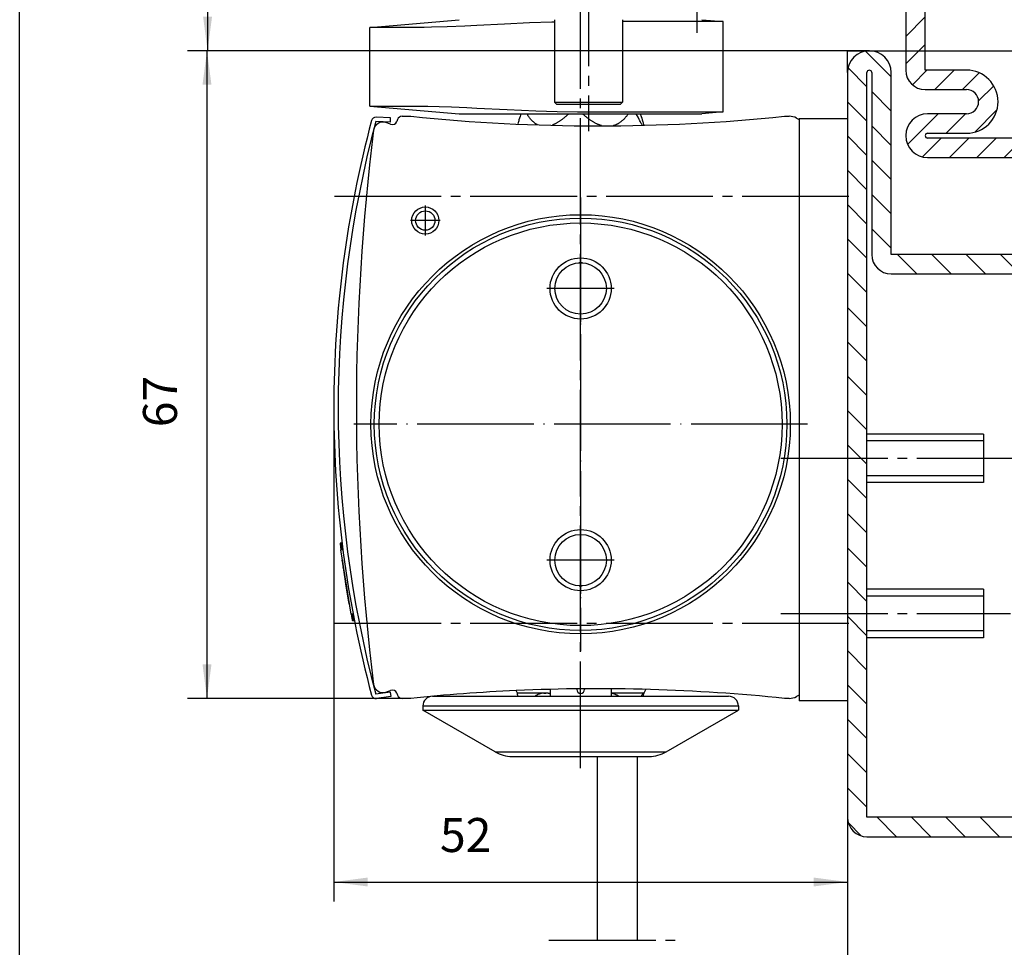
# Model space of a CAD drawing. Units: inches. Extents: x -2569 to -1985, y 5709 to 6119.
# Drawn here: x -2569 to -2468, y 5812 to 5907 of the extents above; entities that cross this region are included whole.
import ezdxf

# ---------------------------------------------------------------- set-up
doc = ezdxf.new("R2010")
doc.units = ezdxf.units.IN
doc.linetypes.add('DASH_CENTER', pattern=[14, 11, -1, 1, -1])
doc.linetypes.add('DOT_CENTER', pattern=[14, 12, -1, 0, -1])
doc.layers.add('1', color=7, linetype='Continuous')
doc.styles.add('CONVERTER_11', font='txt.shx', dxfattribs={"width": 0.9})
doc.dimstyles.new('ME10_DIM_43', dxfattribs={"dimtxt": 3.5, "dimasz": 3.5, "dimexe": 2, "dimexo": 0, "dimgap": 2, "dimtad": 1, "dimdsep": 46, "dimtxsty": 'CONVERTER_11', "dimsah": 1, "dimcen": 0.09, "dimclrd": 3, "dimclre": 3, "dimclrt": 4, "dimadec": 0, "dimazin": 0, "dimtfac": 1, "dimtdec": 4, "dimtix": 1, "dimtmove": 0, "dimatfit": 3, "dimfxl": 0, "dimtolj": 1, "dimtzin": 0, "dimarcsym": 0})
doc.dimstyles.new('ME10_DIM_44', dxfattribs={"dimtxt": 3.5, "dimasz": 3.5, "dimexe": 2, "dimexo": 0, "dimgap": 2, "dimtad": 1, "dimdec": 0, "dimdsep": 46, "dimtxsty": 'CONVERTER_11', "dimsah": 1, "dimcen": 0.09, "dimclrd": 3, "dimclre": 3, "dimclrt": 4, "dimadec": 0, "dimazin": 0, "dimtfac": 1, "dimtdec": 4, "dimtix": 1, "dimtmove": 0, "dimatfit": 3, "dimfxl": 0, "dimtolj": 1, "dimtzin": 0, "dimarcsym": 0})
doc.dimstyles.new('ME10_DIM_46', dxfattribs={"dimtxt": 3.5, "dimasz": 3.5, "dimexe": 2, "dimexo": 0, "dimgap": 2, "dimtad": 1, "dimdec": 0, "dimdsep": 46, "dimtxsty": 'CONVERTER_11', "dimsah": 1, "dimcen": 0.09, "dimclrd": 3, "dimclre": 3, "dimclrt": 4, "dimadec": 0, "dimazin": 0, "dimtfac": 1, "dimtdec": 4, "dimtix": 1, "dimtmove": 0, "dimatfit": 3, "dimfxl": 0, "dimtolj": 1, "dimtzin": 0, "dimarcsym": 0})
doc.dimstyles.new('ME10_DIM_48', dxfattribs={"dimtxt": 3.5, "dimasz": 3.5, "dimexe": 2, "dimexo": 0, "dimgap": 2, "dimtad": 1, "dimdsep": 46, "dimtxsty": 'CONVERTER_11', "dimsah": 1, "dimcen": 0.09, "dimclrd": 3, "dimclre": 3, "dimclrt": 4, "dimadec": 0, "dimazin": 0, "dimtol": 1, "dimtp": 0.5, "dimtm": 0.5, "dimtfac": 0.6, "dimtdec": 1, "dimtix": 1, "dimtmove": 0, "dimatfit": 3, "dimfxl": 0, "dimtolj": 1, "dimtzin": 0, "dimarcsym": 0})
doc.dimstyles.new('ME10_DIM_49', dxfattribs={"dimtxt": 3.5, "dimasz": 3.5, "dimexe": 2, "dimexo": 0, "dimgap": 2, "dimtad": 1, "dimdsep": 46, "dimtxsty": 'CONVERTER_11', "dimsah": 1, "dimcen": 0.09, "dimclrd": 3, "dimclre": 3, "dimclrt": 4, "dimadec": 0, "dimazin": 0, "dimtol": 1, "dimtp": 1, "dimtm": 1, "dimtfac": 0.6, "dimtdec": 0, "dimtix": 1, "dimtmove": 0, "dimatfit": 3, "dimfxl": 0, "dimtolj": 1, "dimtzin": 0, "dimarcsym": 0})

# ---------------------------------------------------------------- blocks, each defined once
blk = doc.blocks.new('a2kl', base_point=(-2394.98, 5709.07))
at = {"color": 2, "linetype": 'Continuous'}
blk.add_line((-2568.98, 5709.07), (-2568.98, 6119.07), dxfattribs=at)
blk = doc.blocks.new('rahmen', base_point=(-2568.98, 5709.07))
at = {"layer": '1'}
blk.add_blockref('a2kl', (-2394.98, 5709.07), dxfattribs=at)
blk = doc.blocks.new('Top__2', base_point=(-4864.94, 5328.74))
at = {"layer": '1', "linetype": 'Continuous'}
h = blk.add_hatch(dxfattribs=at)
h.set_pattern_fill('_USER', color=3, scale=2, angle=45, pattern_type=0)
h.set_pattern_definition([(45, (0, 0), (-1.41421356, 1.41421356), [])])
edge = h.paths.add_edge_path()
edge.add_arc((-2481.69, 5951.28), 2, 90, 180)
edge.add_line((-2483.69, 5951.28), (-2483.69, 5949.28))
edge.add_line((-2483.69, 5949.28), (-2483.69, 5917.44))
edge.add_arc((-2480.69, 5917.44), 3, 180, 251.5651)
edge.add_line((-2481.64, 5914.6), (-2478.38, 5913.51))
edge.add_arc((-2478.69, 5912.56), 1, 0, 71.5651, ccw=False)
edge.add_line((-2477.69, 5912.56), (-2477.69, 5902.28))
edge.add_arc((-2475.69, 5902.28), 2, 180, 270)
edge.add_line((-2475.69, 5900.28), (-2471.44, 5900.28))
edge.add_arc((-2471.44, 5899.03), 1.25, 0, 90, ccw=False)
edge.add_arc((-2471.44, 5899.03), 1.25, 270, 360, ccw=False)
edge.add_line((-2471.44, 5897.78), (-2475.44, 5897.78))
edge.add_arc((-2475.44, 5895.53), 2.25, 90, 180)
edge.add_arc((-2475.44, 5895.53), 2.25, 180, 270)
edge.add_line((-2475.44, 5893.28), (-2438.19, 5893.28))
edge.add_line((-2438.19, 5893.28), (-2438.19, 5874.53))
edge.add_arc((-2435.94, 5874.53), 2.25, 180, 360)
edge.add_line((-2433.69, 5874.53), (-2433.69, 5951.28))
edge.add_arc((-2435.69, 5951.28), 2, 0, 90)
edge.add_line((-2435.69, 5953.28), (-2481.69, 5953.28))
edge = h.paths.add_edge_path(flags=16)
edge.add_line((-2477.74, 5915.41), (-2481.01, 5916.49))
edge.add_arc((-2480.69, 5917.44), 1, 180, 251.5651, ccw=False)
edge.add_line((-2481.69, 5917.44), (-2481.69, 5951.28))
edge.add_line((-2481.69, 5951.28), (-2435.69, 5951.28))
edge.add_line((-2435.69, 5951.28), (-2435.69, 5874.53))
edge.add_arc((-2435.94, 5874.53), 0.25, 180, 360, ccw=False)
edge.add_line((-2436.19, 5874.53), (-2436.19, 5893.28))
edge.add_arc((-2438.19, 5893.28), 2, 0, 90)
edge.add_line((-2438.19, 5895.28), (-2475.44, 5895.28))
edge.add_arc((-2475.44, 5895.53), 0.25, 180, 270, ccw=False)
edge.add_arc((-2475.44, 5895.53), 0.25, 90, 180, ccw=False)
edge.add_line((-2475.44, 5895.78), (-2471.44, 5895.78))
edge.add_arc((-2471.44, 5899.03), 3.25, 270, 360)
edge.add_arc((-2471.44, 5899.03), 3.25, 0, 90)
edge.add_line((-2471.44, 5902.28), (-2475.69, 5902.28))
edge.add_line((-2475.69, 5902.28), (-2475.69, 5912.56))
edge.add_arc((-2478.69, 5912.56), 3, 0, 71.5651)
h = blk.add_hatch(dxfattribs=at)
h.set_pattern_fill('_USER', color=3, scale=2.5, angle=-45, pattern_type=0)
h.set_pattern_definition([(-45, (0, 0), (1.767767, 1.767767), [])])
edge = h.paths.add_edge_path()
edge.add_arc((-2481.44, 5902.03), 2.25, 0, 90)
edge.add_arc((-2481.44, 5902.03), 2.25, 90, 180)
edge.add_line((-2483.69, 5902.03), (-2483.69, 5897.53))
edge.add_line((-2483.69, 5897.53), (-2483.69, 5826.19))
edge.add_line((-2483.69, 5826.19), (-2483.69, 5825.28))
edge.add_arc((-2481.69, 5825.28), 2, 180, 270)
edge.add_line((-2481.69, 5823.28), (-2435.69, 5823.28))
edge.add_arc((-2435.69, 5825.28), 2, 270, 360)
edge.add_line((-2433.69, 5825.28), (-2433.69, 5859.12))
edge.add_arc((-2436.69, 5859.12), 3, 0, 71.5651)
edge.add_line((-2435.74, 5861.96), (-2439.01, 5863.05))
edge.add_arc((-2438.69, 5864), 1, 180, 251.5651, ccw=False)
edge.add_line((-2439.69, 5864), (-2439.69, 5874.28))
edge.add_arc((-2441.69, 5874.28), 2, 0, 90)
edge.add_line((-2441.69, 5876.28), (-2445.94, 5876.28))
edge.add_arc((-2445.94, 5877.53), 1.25, 180, 270, ccw=False)
edge.add_arc((-2445.94, 5877.53), 1.25, 90, 180, ccw=False)
edge.add_line((-2445.94, 5878.78), (-2441.94, 5878.78))
edge.add_arc((-2441.94, 5881.03), 2.25, 270, 360)
edge.add_arc((-2441.94, 5881.03), 2.25, 0, 90)
edge.add_line((-2441.94, 5883.28), (-2479.19, 5883.28))
edge.add_line((-2479.19, 5883.28), (-2479.19, 5902.03))
edge = h.paths.add_edge_path(flags=16)
edge.add_line((-2481.19, 5902.03), (-2481.19, 5883.28))
edge.add_arc((-2479.19, 5883.28), 2, 180, 270)
edge.add_line((-2479.19, 5881.28), (-2441.94, 5881.28))
edge.add_arc((-2441.94, 5881.03), 0.25, 0, 90, ccw=False)
edge.add_arc((-2441.94, 5881.03), 0.25, 270, 360, ccw=False)
edge.add_line((-2441.94, 5880.78), (-2445.94, 5880.78))
edge.add_arc((-2445.94, 5877.53), 3.25, 90, 180)
edge.add_arc((-2445.94, 5877.53), 3.25, 180, 270)
edge.add_line((-2445.94, 5874.28), (-2441.69, 5874.28))
edge.add_line((-2441.69, 5874.28), (-2441.69, 5864))
edge.add_arc((-2438.69, 5864), 3, 180, 251.5651)
edge.add_line((-2439.64, 5861.15), (-2436.38, 5860.07))
edge.add_arc((-2436.69, 5859.12), 1, 0, 71.5651, ccw=False)
edge.add_line((-2435.69, 5859.12), (-2435.69, 5825.28))
edge.add_line((-2435.69, 5825.28), (-2481.69, 5825.28))
edge.add_line((-2481.69, 5825.28), (-2481.69, 5902.03))
edge.add_arc((-2481.44, 5902.03), 0.25, 0, 180, ccw=False)
at = {"color": 1, "linetype": 'Continuous'}
for p, q in [((-2477.69, 5912.56), (-2477.69, 5902.28)), ((-2475.69, 5902.28), (-2475.69, 5912.56)), ((-2471.44, 5902.28), (-2475.69, 5902.28)), ((-2483.69, 5902.03), (-2483.69, 5897.53)), ((-2481.69, 5825.28), (-2481.69, 5902.03)), ((-2481.19, 5902.03), (-2481.19, 5883.28)), ((-2479.19, 5883.28), (-2479.19, 5902.03)), ((-2475.69, 5900.28), (-2471.44, 5900.28)), ((-2471.44, 5897.78), (-2475.44, 5897.78)), ((-2475.44, 5895.78), (-2471.44, 5895.78)), ((-2438.19, 5895.28), (-2475.44, 5895.28)), ((-2475.44, 5893.28), (-2438.19, 5893.28)), ((-2441.94, 5883.28), (-2479.19, 5883.28)), ((-2479.19, 5881.28), (-2441.94, 5881.28)), ((-2483.69, 5837.03), (-2483.69, 5825.28)), ((-2483.69, 5825.28), (-2483.69, 5729.08)), ((-2435.69, 5825.28), (-2481.69, 5825.28)), ((-2481.69, 5823.28), (-2435.69, 5823.28))]:
    blk.add_line(p, q, dxfattribs=at)
at = {"color": 3, "linetype": 'Continuous'}
for p, q in [((-2483.69, 5904.28), (-2481.44, 5904.28)), ((-2483.69, 5902.03), (-2483.69, 5904.28))]:
    blk.add_line(p, q, dxfattribs=at)
at = {"color": 1, "linetype": 'Continuous'}
for centre, radius, start, end in [((-2481.44, 5902.03), 2.25, 90, 180), ((-2481.44, 5902.03), 2.25, 0, 90), ((-2481.44, 5902.03), 0.25, 0, 180), ((-2475.69, 5902.28), 2, 180, 270), ((-2471.44, 5899.03), 3.25, 0, 90), ((-2471.44, 5899.03), 1.25, 0, 90), ((-2471.44, 5899.03), 1.25, 270, 0), ((-2471.44, 5899.03), 3.25, 270, 0), ((-2475.44, 5895.53), 2.25, 90, 180), ((-2475.44, 5895.53), 2.25, 180, 270), ((-2475.44, 5895.53), 0.25, 90, 180), ((-2475.44, 5895.53), 0.25, 180, 270), ((-2479.19, 5883.28), 2, 180, 270), ((-2481.69, 5825.28), 2, 180, 270)]:
    blk.add_arc(centre, radius, start, end, dxfattribs=at)
blk = doc.blocks.new('Montageplatte_EN1154', base_point=(-2536.56, 5837.03))
at = {"color": 1, "linetype": 'Continuous'}
for p, q in [((-2488.69, 5897.28), (-2488.69, 5837.28)), ((-2488.69, 5897.28), (-2483.69, 5897.28)), ((-2483.69, 5897.53), (-2483.69, 5897.03)), ((-2483.69, 5897.28), (-2483.69, 5837.28)), ((-2483.69, 5897.03), (-2483.69, 5837.53)), ((-2469.69, 5864.78), (-2481.69, 5864.78)), ((-2469.69, 5864.78), (-2469.69, 5859.78)), ((-2469.69, 5859.78), (-2481.69, 5859.78)), ((-2469.69, 5848.78), (-2481.69, 5848.78)), ((-2469.69, 5848.78), (-2469.69, 5843.78)), ((-2469.69, 5843.78), (-2481.69, 5843.78)), ((-2483.69, 5837.28), (-2488.69, 5837.28)), ((-2483.69, 5837.53), (-2483.69, 5837.03))]:
    blk.add_line(p, q, dxfattribs=at)
at = {"color": 3, "linetype": 'DASH_CENTER'}
for p, q in [((-2536.56, 5889.28), (-2482.69, 5889.28)), ((-2490.56, 5862.28), (-2466.91, 5862.28)), ((-2490.56, 5846.28), (-2466.91, 5846.28)), ((-2536.56, 5845.28), (-2482.91, 5845.28))]:
    blk.add_line(p, q, dxfattribs=at)
at = {"color": 3, "linetype": 'Continuous'}
for p, q in [((-2469.69, 5864.08), (-2481.69, 5864.08)), ((-2469.69, 5860.48), (-2481.69, 5860.48)), ((-2469.69, 5848.08), (-2481.69, 5848.08)), ((-2469.69, 5844.48), (-2481.69, 5844.48))]:
    blk.add_line(p, q, dxfattribs=at)
blk = doc.blocks.new('*D47')
at = {"layer": '1', "color": 3, "linetype": 'Continuous'}
for p, q in [((-2536.62, 5861.48), (-2536.62, 5816.61)), ((-2483.69, 5837.03), (-2483.69, 5816.61)), ((-2536.62, 5818.61), (-2483.69, 5818.61))]:
    blk.add_line(p, q, dxfattribs=at)
at = {"layer": '1', "color": 3}
for points in [[(-2533.12, 5819.07), (-2533.12, 5818.15), (-2536.62, 5818.61)], [(-2487.19, 5818.15), (-2487.19, 5819.07), (-2483.69, 5818.61)]]:
    blk.add_solid(points, dxfattribs=at)
at = {"layer": '1', "color": 4, "insert": (-2525.68, 5820.61), "char_height": 3.5, "attachment_point": 7, "rotation": 0.0001, "line_spacing_factor": 0.60024, "style": 'CONVERTER_11'}
blk.add_mtext('52', dxfattribs=at)
blk = doc.blocks.new('*D48')
at = {"layer": '1', "color": 3, "linetype": 'Continuous'}
for p, q in [((-2481.44, 5904.28), (-2551.68, 5904.28)), ((-2549.68, 5904.28), (-2549.68, 5837.53)), ((-2529.58, 5837.53), (-2551.68, 5837.53))]:
    blk.add_line(p, q, dxfattribs=at)
at = {"layer": '1', "color": 3}
for points in [[(-2549.22, 5900.78), (-2550.14, 5900.78), (-2549.68, 5904.28)], [(-2550.14, 5841.03), (-2549.22, 5841.03), (-2549.68, 5837.53)]]:
    blk.add_solid(points, dxfattribs=at)
at = {"layer": '1', "color": 4, "insert": (-2551.68, 5865.48), "char_height": 3.5, "attachment_point": 7, "rotation": 90, "line_spacing_factor": 0.60024, "style": 'CONVERTER_11'}
blk.add_mtext('67', dxfattribs=at)
blk = doc.blocks.new('*D50')
at = {"layer": '1', "color": 3, "linetype": 'Continuous'}
for p, q in [((-2514.48, 5947.07), (-2551.62, 5947.07)), ((-2549.62, 5947.07), (-2549.62, 5904.28)), ((-2483.69, 5904.28), (-2551.62, 5904.28))]:
    blk.add_line(p, q, dxfattribs=at)
at = {"layer": '1', "color": 3}
for points in [[(-2549.16, 5943.57), (-2550.08, 5943.57), (-2549.62, 5947.07)], [(-2550.08, 5907.78), (-2549.16, 5907.78), (-2549.62, 5904.28)]]:
    blk.add_solid(points, dxfattribs=at)
at = {"layer": '1', "color": 4, "insert": (-2551.62, 5923.65), "char_height": 3.5, "attachment_point": 7, "rotation": 90, "line_spacing_factor": 0.60024, "style": 'CONVERTER_11'}
blk.add_mtext('43', dxfattribs=at)
blk = doc.blocks.new('*D52')
at = {"layer": '1', "color": 3, "linetype": 'Continuous'}
for p, q in [((-2481.44, 5904.28), (-2417.09, 5904.28)), ((-2419.09, 5904.28), (-2419.09, 5862.28)), ((-2466.91, 5862.28), (-2417.09, 5862.28))]:
    blk.add_line(p, q, dxfattribs=at)
at = {"layer": '1', "color": 3}
for points in [[(-2418.62, 5900.78), (-2419.55, 5900.78), (-2419.09, 5904.28)], [(-2419.55, 5865.78), (-2418.62, 5865.78), (-2419.09, 5862.28)]]:
    blk.add_solid(points, dxfattribs=at)
at = {"layer": '1', "color": 4, "insert": (-2421.09, 5877.08), "char_height": 3.5, "attachment_point": 7, "rotation": 90, "line_spacing_factor": 0.60024, "style": 'CONVERTER_11'}
blk.add_mtext('\\C4;42\\C3;\\H2.1;{\\Fgdt;`}0.5', dxfattribs=at)
blk = doc.blocks.new('*D53')
at = {"layer": '1', "color": 3, "linetype": 'Continuous'}
for p, q in [((-2490.99, 5927.28), (-2403.45, 5927.28)), ((-2405.45, 5927.28), (-2405.45, 5862.28)), ((-2466.91, 5862.28), (-2403.45, 5862.28))]:
    blk.add_line(p, q, dxfattribs=at)
at = {"layer": '1', "color": 3}
for points in [[(-2404.99, 5923.78), (-2405.91, 5923.78), (-2405.45, 5927.28)], [(-2405.91, 5865.78), (-2404.99, 5865.78), (-2405.45, 5862.28)]]:
    blk.add_solid(points, dxfattribs=at)
at = {"layer": '1', "color": 4, "insert": (-2407.45, 5888.4), "char_height": 3.5, "attachment_point": 7, "rotation": 90, "line_spacing_factor": 0.60024, "style": 'CONVERTER_11'}
blk.add_mtext('\\C4;65\\C3;\\H2.1;{\\Fgdt;`}1', dxfattribs=at)
blk = doc.blocks.new('TS5000_EFS3-6_mit_Montageplatte', base_point=(-3927.917, 4431.711))
at = {"color": 3, "linetype": 'DASH_CENTER'}
for p, q in [((-2511.192, 5830.344), (-2511.192, 5916.376)), ((-2536.561, 5889.28), (-2482.692, 5889.28)), ((-2536.561, 5845.28), (-2482.905, 5845.28))]:
    blk.add_line(p, q, dxfattribs=at)
at = {"color": 4, "linetype": 'Continuous'}
for p, q in [((-2532.892, 5906.674), (-2523.692, 5907.479)), ((-2514.154, 5907.221), (-2516.441, 5907.146)), ((-2513.875, 5907.228), (-2514.154, 5907.221)), ((-2506.693, 5907.286), (-2506.875, 5907.286)), ((-2496.492, 5907.286), (-2506.693, 5907.286)), ((-2498.692, 5907.479), (-2496.492, 5907.286)), ((-2528.196, 5906.674), (-2532.892, 5906.674)), ((-2527.949, 5906.674), (-2528.196, 5906.674)), ((-2527.297, 5906.681), (-2527.949, 5906.674)), ((-2526.555, 5906.695), (-2527.297, 5906.681)), ((-2524.926, 5906.743), (-2526.555, 5906.695)), ((-2523.131, 5906.817), (-2524.926, 5906.743)), ((-2521.879, 5906.883), (-2523.131, 5906.817)), ((-2519.016, 5907.034), (-2521.879, 5906.883)), ((-2516.441, 5907.146), (-2519.016, 5907.034)), ((-2532.892, 5898.584), (-2523.692, 5897.779)), ((-2532.892, 5898.584), (-2528.196, 5898.584)), ((-2528.196, 5898.584), (-2527.951, 5898.583)), ((-2527.951, 5898.583), (-2526.92, 5898.57)), ((-2526.92, 5898.57), (-2525.775, 5898.542)), ((-2525.775, 5898.542), (-2524.485, 5898.499)), ((-2524.485, 5898.499), (-2522.918, 5898.43)), ((-2522.918, 5898.43), (-2521.879, 5898.375)), ((-2521.879, 5898.375), (-2518.773, 5898.211)), ((-2518.773, 5898.211), (-2515.808, 5898.088)), ((-2515.808, 5898.088), (-2513.61, 5898.022)), ((-2513.875, 5898.982), (-2513.675, 5898.782)), ((-2513.875, 5898.982), (-2513.875, 5898.982)), ((-2513.875, 5898.982), (-2506.875, 5898.982)), ((-2513.675, 5898.782), (-2507.075, 5898.782)), ((-2506.875, 5898.982), (-2507.075, 5898.782)), ((-2530.77, 5897.366), (-2532.269, 5897.427)), ((-2530.789, 5896.917), (-2530.77, 5897.366)), ((-2523.692, 5897.779), (-2498.692, 5897.779)), ((-2517.539, 5897.156), (-2517.573, 5897.042)), ((-2517.486, 5897.325), (-2517.539, 5897.156)), ((-2517.425, 5897.513), (-2517.486, 5897.325)), ((-2517.339, 5897.772), (-2517.425, 5897.513)), ((-2517.337, 5897.779), (-2517.339, 5897.772)), ((-2516.706, 5897.777), (-2516.707, 5897.779)), ((-2516.676, 5897.723), (-2516.706, 5897.777)), ((-2516.645, 5897.67), (-2516.676, 5897.723)), ((-2516.614, 5897.618), (-2516.645, 5897.67)), ((-2516.583, 5897.567), (-2516.614, 5897.618)), ((-2516.551, 5897.518), (-2516.583, 5897.567)), ((-2516.518, 5897.469), (-2516.551, 5897.518)), ((-2516.486, 5897.422), (-2516.518, 5897.469)), ((-2516.453, 5897.375), (-2516.486, 5897.422)), ((-2516.419, 5897.33), (-2516.453, 5897.375)), ((-2516.385, 5897.286), (-2516.419, 5897.33)), ((-2516.351, 5897.243), (-2516.385, 5897.286)), ((-2516.316, 5897.201), (-2516.351, 5897.243)), ((-2516.281, 5897.161), (-2516.316, 5897.201)), ((-2516.245, 5897.121), (-2516.281, 5897.161)), ((-2516.21, 5897.083), (-2516.245, 5897.121)), ((-2516.173, 5897.045), (-2516.21, 5897.083)), ((-2513.61, 5898.022), (-2511.523, 5897.984)), ((-2513.257, 5897.079), (-2513.311, 5897.042)), ((-2513.204, 5897.117), (-2513.257, 5897.079)), ((-2513.15, 5897.156), (-2513.204, 5897.117)), ((-2513.095, 5897.197), (-2513.15, 5897.156)), ((-2513.041, 5897.239), (-2513.095, 5897.197)), ((-2512.987, 5897.281), (-2513.041, 5897.239)), ((-2512.932, 5897.325), (-2512.987, 5897.281)), ((-2512.877, 5897.371), (-2512.932, 5897.325)), ((-2512.823, 5897.417), (-2512.877, 5897.371)), ((-2512.768, 5897.464), (-2512.823, 5897.417)), ((-2512.712, 5897.513), (-2512.768, 5897.464)), ((-2512.657, 5897.562), (-2512.712, 5897.513)), ((-2512.602, 5897.613), (-2512.657, 5897.562)), ((-2512.547, 5897.665), (-2512.602, 5897.613)), ((-2512.491, 5897.717), (-2512.547, 5897.665)), ((-2512.435, 5897.772), (-2512.491, 5897.717)), ((-2512.428, 5897.779), (-2512.435, 5897.772)), ((-2511.523, 5897.984), (-2509.521, 5897.971)), ((-2510.968, 5897.777), (-2510.97, 5897.779)), ((-2510.912, 5897.723), (-2510.968, 5897.777)), ((-2510.855, 5897.67), (-2510.912, 5897.723)), ((-2510.798, 5897.618), (-2510.855, 5897.67)), ((-2510.742, 5897.567), (-2510.798, 5897.618)), ((-2510.685, 5897.518), (-2510.742, 5897.567)), ((-2510.629, 5897.469), (-2510.685, 5897.518)), ((-2510.572, 5897.422), (-2510.629, 5897.469)), ((-2510.516, 5897.375), (-2510.572, 5897.422)), ((-2510.459, 5897.33), (-2510.516, 5897.375)), ((-2510.403, 5897.286), (-2510.459, 5897.33)), ((-2510.347, 5897.243), (-2510.403, 5897.286)), ((-2510.29, 5897.201), (-2510.347, 5897.243)), ((-2510.234, 5897.161), (-2510.29, 5897.201)), ((-2510.178, 5897.121), (-2510.234, 5897.161)), ((-2510.122, 5897.083), (-2510.178, 5897.121)), ((-2510.066, 5897.045), (-2510.122, 5897.083)), ((-2509.521, 5897.971), (-2509.446, 5897.971)), ((-2509.446, 5897.971), (-2496.492, 5897.971)), ((-2506.887, 5897.079), (-2506.93, 5897.042)), ((-2506.845, 5897.117), (-2506.887, 5897.079)), ((-2506.803, 5897.156), (-2506.845, 5897.117)), ((-2506.761, 5897.197), (-2506.803, 5897.156)), ((-2506.72, 5897.239), (-2506.761, 5897.197)), ((-2506.679, 5897.281), (-2506.72, 5897.239)), ((-2506.638, 5897.325), (-2506.679, 5897.281)), ((-2506.598, 5897.371), (-2506.638, 5897.325)), ((-2506.558, 5897.417), (-2506.598, 5897.371)), ((-2506.519, 5897.464), (-2506.558, 5897.417)), ((-2506.479, 5897.513), (-2506.519, 5897.464)), ((-2506.44, 5897.562), (-2506.479, 5897.513)), ((-2506.402, 5897.613), (-2506.44, 5897.562)), ((-2506.364, 5897.665), (-2506.402, 5897.613)), ((-2506.326, 5897.717), (-2506.364, 5897.665)), ((-2506.289, 5897.772), (-2506.326, 5897.717)), ((-2506.284, 5897.779), (-2506.289, 5897.772)), ((-2505.454, 5897.777), (-2505.455, 5897.779)), ((-2505.428, 5897.723), (-2505.454, 5897.777)), ((-2505.279, 5897.422), (-2505.428, 5897.723)), ((-2505.167, 5897.201), (-2505.279, 5897.422)), ((-2505.085, 5897.045), (-2505.167, 5897.201)), ((-2505.048, 5897.779), (-2505.045, 5897.772)), ((-2505.045, 5897.772), (-2504.959, 5897.513)), ((-2504.959, 5897.513), (-2504.898, 5897.325)), ((-2504.898, 5897.325), (-2504.846, 5897.156)), ((-2504.846, 5897.156), (-2504.811, 5897.042)), ((-2496.492, 5897.971), (-2498.692, 5897.779)), ((-2530.789, 5896.917), (-2532.287, 5896.977)), ((-2517.651, 5896.76), (-2517.655, 5896.743)), ((-2517.637, 5896.814), (-2517.651, 5896.76)), ((-2517.621, 5896.873), (-2517.637, 5896.814)), ((-2517.604, 5896.937), (-2517.621, 5896.873)), ((-2517.573, 5897.042), (-2517.604, 5896.937)), ((-2516.137, 5897.009), (-2516.173, 5897.045)), ((-2516.1, 5896.974), (-2516.137, 5897.009)), ((-2516.062, 5896.941), (-2516.1, 5896.974)), ((-2516.025, 5896.908), (-2516.062, 5896.941)), ((-2515.986, 5896.877), (-2516.025, 5896.908)), ((-2515.948, 5896.846), (-2515.986, 5896.877)), ((-2515.909, 5896.817), (-2515.948, 5896.846)), ((-2515.87, 5896.789), (-2515.909, 5896.817)), ((-2515.83, 5896.763), (-2515.87, 5896.789)), ((-2515.79, 5896.737), (-2515.83, 5896.763)), ((-2515.75, 5896.712), (-2515.79, 5896.737)), ((-2515.71, 5896.689), (-2515.75, 5896.712)), ((-2515.669, 5896.667), (-2515.71, 5896.689)), ((-2515.627, 5896.646), (-2515.669, 5896.667)), ((-2515.618, 5896.642), (-2515.627, 5896.646)), ((-2514.095, 5896.625), (-2514.097, 5896.624)), ((-2514.044, 5896.644), (-2514.095, 5896.625)), ((-2513.993, 5896.665), (-2514.044, 5896.644)), ((-2513.942, 5896.687), (-2513.993, 5896.665)), ((-2513.89, 5896.71), (-2513.942, 5896.687)), ((-2513.839, 5896.734), (-2513.89, 5896.71)), ((-2513.787, 5896.76), (-2513.839, 5896.734)), ((-2513.735, 5896.786), (-2513.787, 5896.76)), ((-2513.682, 5896.814), (-2513.735, 5896.786)), ((-2513.63, 5896.843), (-2513.682, 5896.814)), ((-2513.577, 5896.873), (-2513.63, 5896.843)), ((-2513.524, 5896.905), (-2513.577, 5896.873)), ((-2513.471, 5896.937), (-2513.524, 5896.905)), ((-2513.418, 5896.971), (-2513.471, 5896.937)), ((-2513.365, 5897.006), (-2513.418, 5896.971)), ((-2513.311, 5897.042), (-2513.365, 5897.006)), ((-2510.011, 5897.009), (-2510.066, 5897.045)), ((-2509.955, 5896.974), (-2510.011, 5897.009)), ((-2509.899, 5896.941), (-2509.955, 5896.974)), ((-2509.844, 5896.908), (-2509.899, 5896.941)), ((-2509.788, 5896.877), (-2509.844, 5896.908)), ((-2509.733, 5896.846), (-2509.788, 5896.877)), ((-2509.678, 5896.817), (-2509.733, 5896.846)), ((-2509.623, 5896.789), (-2509.678, 5896.817)), ((-2509.568, 5896.763), (-2509.623, 5896.789)), ((-2509.513, 5896.737), (-2509.568, 5896.763)), ((-2509.458, 5896.712), (-2509.513, 5896.737)), ((-2509.403, 5896.689), (-2509.458, 5896.712)), ((-2509.349, 5896.667), (-2509.403, 5896.689)), ((-2509.295, 5896.646), (-2509.349, 5896.667)), ((-2509.24, 5896.627), (-2509.295, 5896.646)), ((-2509.186, 5896.608), (-2509.24, 5896.627)), ((-2509.133, 5896.591), (-2509.186, 5896.608)), ((-2509.079, 5896.575), (-2509.133, 5896.591)), ((-2509.042, 5896.564), (-2509.079, 5896.575)), ((-2507.798, 5896.558), (-2507.828, 5896.55)), ((-2507.75, 5896.573), (-2507.798, 5896.558)), ((-2507.702, 5896.589), (-2507.75, 5896.573)), ((-2507.655, 5896.606), (-2507.702, 5896.589)), ((-2507.607, 5896.625), (-2507.655, 5896.606)), ((-2507.56, 5896.644), (-2507.607, 5896.625)), ((-2507.513, 5896.665), (-2507.56, 5896.644)), ((-2507.466, 5896.687), (-2507.513, 5896.665)), ((-2507.42, 5896.71), (-2507.466, 5896.687)), ((-2507.374, 5896.734), (-2507.42, 5896.71)), ((-2507.328, 5896.76), (-2507.374, 5896.734)), ((-2507.283, 5896.786), (-2507.328, 5896.76)), ((-2507.238, 5896.814), (-2507.283, 5896.786)), ((-2507.193, 5896.843), (-2507.238, 5896.814)), ((-2507.148, 5896.873), (-2507.193, 5896.843)), ((-2507.104, 5896.905), (-2507.148, 5896.873)), ((-2507.06, 5896.937), (-2507.104, 5896.905)), ((-2507.016, 5896.971), (-2507.06, 5896.937)), ((-2506.973, 5897.006), (-2507.016, 5896.971)), ((-2506.93, 5897.042), (-2506.973, 5897.006)), ((-2505.029, 5896.941), (-2505.085, 5897.045)), ((-2504.977, 5896.846), (-2505.029, 5896.941)), ((-2504.945, 5896.789), (-2504.977, 5896.846)), ((-2504.914, 5896.737), (-2504.945, 5896.789)), ((-2504.886, 5896.689), (-2504.914, 5896.737)), ((-2504.859, 5896.646), (-2504.886, 5896.689)), ((-2504.848, 5896.628), (-2504.859, 5896.646)), ((-2504.811, 5897.042), (-2504.781, 5896.937)), ((-2504.781, 5896.937), (-2504.763, 5896.873)), ((-2504.763, 5896.873), (-2504.747, 5896.814)), ((-2504.747, 5896.814), (-2504.734, 5896.76)), ((-2504.734, 5896.76), (-2504.722, 5896.71)), ((-2504.722, 5896.71), (-2504.717, 5896.687)), ((-2504.717, 5896.687), (-2504.712, 5896.665)), ((-2504.712, 5896.665), (-2504.708, 5896.644)), ((-2504.708, 5896.644), (-2504.706, 5896.633)), ((-2535.968, 5853.526), (-2535.968, 5853.52)), ((-2535.767, 5853.526), (-2535.968, 5853.526)), ((-2535.766, 5853.52), (-2535.968, 5853.52)), ((-2535.968, 5853.52), (-2535.965, 5853.5)), ((-2535.764, 5853.5), (-2535.965, 5853.5)), ((-2535.965, 5853.5), (-2535.961, 5853.465)), ((-2535.961, 5853.465), (-2535.955, 5853.415)), ((-2535.759, 5853.465), (-2535.961, 5853.465)), ((-2535.753, 5853.415), (-2535.955, 5853.415)), ((-2535.955, 5853.415), (-2535.947, 5853.352)), ((-2535.947, 5853.352), (-2535.937, 5853.274)), ((-2535.745, 5853.352), (-2535.947, 5853.352)), ((-2535.937, 5853.274), (-2535.926, 5853.184)), ((-2535.736, 5853.274), (-2535.937, 5853.274)), ((-2535.926, 5853.184), (-2535.913, 5853.081)), ((-2535.724, 5853.184), (-2535.926, 5853.184)), ((-2535.711, 5853.081), (-2535.913, 5853.081)), ((-2535.913, 5853.081), (-2535.898, 5852.966)), ((-2535.898, 5852.966), (-2535.882, 5852.841)), ((-2535.697, 5852.966), (-2535.898, 5852.966)), ((-2535.681, 5852.841), (-2535.882, 5852.841)), ((-2534.831, 5846.211), (-2535.882, 5852.841)), ((-2535.856, 5852.675), (-2535.861, 5852.675)), ((-2535.855, 5852.671), (-2535.86, 5852.671)), ((-2535.854, 5852.665), (-2535.859, 5852.665)), ((-2535.853, 5852.657), (-2535.858, 5852.657)), ((-2535.851, 5852.646), (-2535.857, 5852.646)), ((-2535.849, 5852.633), (-2535.855, 5852.633)), ((-2535.847, 5852.618), (-2535.853, 5852.618)), ((-2535.844, 5852.6), (-2535.851, 5852.6)), ((-2535.841, 5852.581), (-2535.849, 5852.581)), ((-2535.838, 5852.56), (-2535.846, 5852.56)), ((-2535.834, 5852.538), (-2535.843, 5852.538)), ((-2535.83, 5852.514), (-2535.84, 5852.514)), ((-2535.826, 5852.489), (-2535.836, 5852.489)), ((-2535.822, 5852.463), (-2535.833, 5852.463)), ((-2535.818, 5852.436), (-2535.829, 5852.436)), ((-2535.814, 5852.408), (-2535.826, 5852.408)), ((-2535.809, 5852.38), (-2535.822, 5852.38)), ((-2535.805, 5852.352), (-2535.818, 5852.352)), ((-2535.712, 5851.766), (-2535.739, 5851.766)), ((-2535.697, 5851.467), (-2535.739, 5851.766)), ((-2535.738, 5851.76), (-2535.735, 5851.739)), ((-2535.735, 5851.739), (-2535.73, 5851.701)), ((-2535.73, 5851.701), (-2535.722, 5851.648)), ((-2535.722, 5851.648), (-2535.713, 5851.581)), ((-2535.713, 5851.581), (-2535.701, 5851.498)), ((-2535.701, 5851.498), (-2535.698, 5851.473)), ((-2535.664, 5851.467), (-2535.697, 5851.467)), ((-2535.42, 5849.616), (-2535.697, 5851.467)), ((-2535.697, 5851.466), (-2535.688, 5851.402)), ((-2535.676, 5851.317), (-2535.694, 5851.445)), ((-2535.688, 5851.402), (-2535.677, 5851.324)), ((-2535.675, 5851.317), (-2535.676, 5851.317)), ((-2535.676, 5851.317), (-2535.672, 5851.293)), ((-2535.676, 5851.317), (-2535.658, 5851.207)), ((-2535.672, 5851.293), (-2535.655, 5851.171)), ((-2535.655, 5851.171), (-2535.636, 5851.038)), ((-2535.653, 5851.171), (-2535.655, 5851.171)), ((-2535.633, 5851.038), (-2535.636, 5851.038)), ((-2535.614, 5850.892), (-2535.636, 5851.038)), ((-2535.611, 5850.892), (-2535.614, 5850.892)), ((-2535.371, 5849.616), (-2535.42, 5849.616)), ((-2535.373, 5849.317), (-2535.42, 5849.616)), ((-2535.373, 5849.317), (-2535.42, 5849.616)), ((-2535.323, 5849.317), (-2535.373, 5849.317)), ((-2535.06, 5847.465), (-2535.373, 5849.317)), ((-2535.136, 5847.894), (-2535.275, 5848.735)), ((-2535.133, 5847.894), (-2535.136, 5847.894)), ((-2535.136, 5847.894), (-2535.115, 5847.779)), ((-2535.115, 5847.779), (-2535.094, 5847.656)), ((-2535.113, 5847.779), (-2535.115, 5847.779)), ((-2535.092, 5847.656), (-2535.094, 5847.656)), ((-2535.094, 5847.656), (-2535.074, 5847.545)), ((-2535.074, 5847.545), (-2535.06, 5847.466)), ((-2535.06, 5847.466), (-2535.06, 5847.465)), ((-2535.007, 5847.166), (-2535.06, 5847.465)), ((-2535.03, 5847.465), (-2535.06, 5847.465)), ((-2535.007, 5847.166), (-2535.06, 5847.465)), ((-2535.007, 5847.166), (-2535.06, 5847.465)), ((-2535.06, 5847.462), (-2535.057, 5847.446)), ((-2535.057, 5847.446), (-2535.042, 5847.362)), ((-2535.042, 5847.362), (-2535.03, 5847.292)), ((-2535.03, 5847.292), (-2535.02, 5847.237)), ((-2535.02, 5847.237), (-2535.013, 5847.198)), ((-2535.013, 5847.198), (-2535.008, 5847.174)), ((-2534.982, 5847.166), (-2535.007, 5847.166)), ((-2534.908, 5846.7), (-2534.922, 5846.7)), ((-2534.904, 5846.672), (-2534.917, 5846.672)), ((-2534.899, 5846.644), (-2534.912, 5846.644)), ((-2534.895, 5846.616), (-2534.907, 5846.616)), ((-2534.891, 5846.589), (-2534.902, 5846.589)), ((-2534.887, 5846.563), (-2534.897, 5846.563)), ((-2534.883, 5846.538), (-2534.892, 5846.538)), ((-2534.879, 5846.514), (-2534.888, 5846.514)), ((-2534.875, 5846.492), (-2534.883, 5846.492)), ((-2534.872, 5846.471), (-2534.88, 5846.471)), ((-2534.869, 5846.452), (-2534.876, 5846.452)), ((-2534.866, 5846.435), (-2534.873, 5846.435)), ((-2534.864, 5846.419), (-2534.87, 5846.419)), ((-2534.862, 5846.406), (-2534.867, 5846.406)), ((-2534.86, 5846.395), (-2534.865, 5846.395)), ((-2534.859, 5846.387), (-2534.864, 5846.387)), ((-2534.858, 5846.381), (-2534.863, 5846.381)), ((-2534.857, 5846.377), (-2534.862, 5846.377)), ((-2534.831, 5846.211), (-2534.81, 5846.102)), ((-2534.627, 5846.211), (-2534.831, 5846.211)), ((-2534.81, 5846.102), (-2534.788, 5845.986)), ((-2534.607, 5846.102), (-2534.81, 5846.102)), ((-2534.584, 5845.986), (-2534.788, 5845.986)), ((-2534.788, 5845.986), (-2534.768, 5845.882)), ((-2534.564, 5845.882), (-2534.768, 5845.882)), ((-2534.768, 5845.882), (-2534.75, 5845.79)), ((-2534.75, 5845.79), (-2534.735, 5845.71)), ((-2534.547, 5845.79), (-2534.75, 5845.79)), ((-2534.735, 5845.71), (-2534.722, 5845.645)), ((-2534.531, 5845.71), (-2534.735, 5845.71)), ((-2534.519, 5845.645), (-2534.722, 5845.645)), ((-2534.722, 5845.645), (-2534.712, 5845.593)), ((-2534.712, 5845.593), (-2534.705, 5845.556)), ((-2534.509, 5845.593), (-2534.712, 5845.593)), ((-2534.705, 5845.556), (-2534.701, 5845.533)), ((-2534.501, 5845.556), (-2534.705, 5845.556)), ((-2534.497, 5845.533), (-2534.701, 5845.533)), ((-2534.701, 5845.533), (-2534.699, 5845.526)), ((-2534.496, 5845.526), (-2534.699, 5845.526)), ((-2517.692, 5838.085), (-2517.84, 5838.34)), ((-2504.499, 5838.42), (-2504.692, 5838.085)), ((-2530.801, 5838.18), (-2532.287, 5837.977)), ((-2530.74, 5837.734), (-2532.226, 5837.531)), ((-2517.692, 5838.039), (-2517.692, 5838.085)), ((-2514.966, 5838.085), (-2517.692, 5838.085)), ((-2517.692, 5838.028), (-2517.692, 5838.039)), ((-2517.691, 5838.016), (-2517.692, 5838.028)), ((-2517.69, 5838.002), (-2517.691, 5838.016)), ((-2517.688, 5837.987), (-2517.69, 5838.002)), ((-2517.686, 5837.971), (-2517.688, 5837.987)), ((-2517.683, 5837.954), (-2517.686, 5837.971)), ((-2517.68, 5837.936), (-2517.683, 5837.954)), ((-2517.677, 5837.916), (-2517.68, 5837.936)), ((-2517.672, 5837.895), (-2517.677, 5837.916)), ((-2517.662, 5837.848), (-2517.672, 5837.895)), ((-2517.657, 5837.826), (-2517.668, 5837.873)), ((-2517.644, 5837.774), (-2517.657, 5837.826)), ((-2515.87, 5837.771), (-2515.909, 5837.743)), ((-2515.83, 5837.798), (-2515.87, 5837.771)), ((-2515.79, 5837.823), (-2515.83, 5837.798)), ((-2515.75, 5837.848), (-2515.79, 5837.823)), ((-2515.71, 5837.871), (-2515.75, 5837.848)), ((-2515.669, 5837.893), (-2515.71, 5837.871)), ((-2515.627, 5837.914), (-2515.669, 5837.893)), ((-2515.586, 5837.934), (-2515.627, 5837.914)), ((-2515.544, 5837.952), (-2515.586, 5837.934)), ((-2515.501, 5837.969), (-2515.544, 5837.952)), ((-2515.459, 5837.986), (-2515.501, 5837.969)), ((-2515.416, 5838.001), (-2515.459, 5837.986)), ((-2515.373, 5838.014), (-2515.416, 5838.001)), ((-2515.329, 5838.027), (-2515.373, 5838.014)), ((-2515.285, 5838.038), (-2515.329, 5838.027)), ((-2515.241, 5838.049), (-2515.285, 5838.038)), ((-2515.196, 5838.058), (-2515.241, 5838.049)), ((-2515.151, 5838.065), (-2515.196, 5838.058)), ((-2515.106, 5838.072), (-2515.151, 5838.065)), ((-2515.061, 5838.077), (-2515.106, 5838.072)), ((-2515.015, 5838.082), (-2515.061, 5838.077)), ((-2514.966, 5838.085), (-2515.015, 5838.082)), ((-2514.966, 5838.085), (-2514.954, 5838.084)), ((-2514.954, 5838.084), (-2514.792, 5838.084)), ((-2514.792, 5838.084), (-2514.954, 5838.084)), ((-2514.792, 5838.084), (-2514.781, 5838.085)), ((-2514.735, 5838.082), (-2514.781, 5838.085)), ((-2514.687, 5838.078), (-2514.735, 5838.082)), ((-2514.639, 5838.073), (-2514.687, 5838.078)), ((-2514.591, 5838.066), (-2514.639, 5838.073)), ((-2514.542, 5838.058), (-2514.591, 5838.066)), ((-2514.494, 5838.05), (-2514.542, 5838.058)), ((-2514.445, 5838.039), (-2514.494, 5838.05)), ((-2514.396, 5838.028), (-2514.445, 5838.039)), ((-2514.346, 5838.016), (-2514.396, 5838.028)), ((-2507.994, 5838.05), (-2508.044, 5838.058)), ((-2504.722, 5838.085), (-2508.042, 5838.085)), ((-2507.945, 5838.039), (-2507.994, 5838.05)), ((-2507.896, 5838.028), (-2507.945, 5838.039)), ((-2507.847, 5838.016), (-2507.896, 5838.028)), ((-2507.798, 5838.002), (-2507.847, 5838.016)), ((-2507.75, 5837.987), (-2507.798, 5838.002)), ((-2507.702, 5837.971), (-2507.75, 5837.987)), ((-2507.655, 5837.954), (-2507.702, 5837.971)), ((-2507.607, 5837.936), (-2507.655, 5837.954)), ((-2507.56, 5837.916), (-2507.607, 5837.936)), ((-2507.513, 5837.895), (-2507.56, 5837.916)), ((-2507.466, 5837.873), (-2507.513, 5837.895)), ((-2507.42, 5837.85), (-2507.466, 5837.873)), ((-2507.374, 5837.826), (-2507.42, 5837.85)), ((-2507.328, 5837.8), (-2507.374, 5837.826)), ((-2507.283, 5837.774), (-2507.328, 5837.8)), ((-2507.238, 5837.746), (-2507.283, 5837.774)), ((-2504.945, 5837.771), (-2504.956, 5837.751)), ((-2504.914, 5837.823), (-2504.945, 5837.771)), ((-2504.886, 5837.871), (-2504.914, 5837.823)), ((-2504.859, 5837.914), (-2504.886, 5837.871)), ((-2504.847, 5837.934), (-2504.859, 5837.914)), ((-2504.835, 5837.952), (-2504.847, 5837.934)), ((-2504.823, 5837.969), (-2504.835, 5837.952)), ((-2504.812, 5837.986), (-2504.823, 5837.969)), ((-2504.802, 5838.001), (-2504.812, 5837.986)), ((-2504.791, 5838.014), (-2504.802, 5838.001)), ((-2504.782, 5838.027), (-2504.791, 5838.014)), ((-2504.773, 5838.038), (-2504.782, 5838.027)), ((-2504.764, 5838.049), (-2504.773, 5838.038)), ((-2504.756, 5838.058), (-2504.764, 5838.049)), ((-2504.722, 5838.085), (-2504.756, 5838.058)), ((-2504.746, 5837.751), (-2504.74, 5837.774)), ((-2504.74, 5837.774), (-2504.727, 5837.826)), ((-2504.727, 5837.826), (-2504.717, 5837.873)), ((-2504.722, 5838.085), (-2504.721, 5838.084)), ((-2504.706, 5838.084), (-2504.721, 5838.084)), ((-2504.721, 5838.084), (-2504.706, 5838.084)), ((-2504.717, 5837.873), (-2504.712, 5837.895)), ((-2504.712, 5837.895), (-2504.708, 5837.916)), ((-2504.708, 5837.916), (-2504.704, 5837.936)), ((-2504.706, 5838.084), (-2504.704, 5838.085)), ((-2504.694, 5838.085), (-2504.704, 5838.085)), ((-2504.692, 5838.039), (-2504.704, 5838.085)), ((-2504.704, 5837.936), (-2504.701, 5837.954)), ((-2504.701, 5837.954), (-2504.698, 5837.971)), ((-2504.698, 5837.971), (-2504.696, 5837.987)), ((-2504.696, 5837.987), (-2504.694, 5838.002)), ((-2504.694, 5838.002), (-2504.693, 5838.016)), ((-2504.693, 5838.016), (-2504.692, 5838.028)), ((-2504.692, 5838.085), (-2504.692, 5838.039)), ((-2504.692, 5838.028), (-2504.692, 5838.039)), ((-2527.442, 5836.751), (-2494.942, 5836.751)), ((-2520.004, 5832.02), (-2502.38, 5832.02))]:
    blk.add_line(p, q, dxfattribs=at)
at = {"color": 1, "linetype": 'Continuous'}
for p, q in [((-2513.875, 5907.479), (-2513.875, 5898.982)), ((-2506.875, 5907.479), (-2506.875, 5898.982)), ((-2496.492, 5897.971), (-2496.492, 5907.286)), ((-2532.892, 5898.584), (-2532.892, 5906.674)), ((-2530.048, 5897.201), (-2530.122, 5896.997)), ((-2529.578, 5897.53), (-2528.692, 5897.53)), ((-2490.192, 5897.53), (-2489.692, 5897.53)), ((-2488.969, 5897.344), (-2488.692, 5897.181)), ((-2530.763, 5896.699), (-2531.241, 5896.873)), ((-2511.252, 5882.428), (-2511.379, 5882.423)), ((-2511.005, 5882.423), (-2511.132, 5882.428)), ((-2511.349, 5849.136), (-2511.192, 5849.13)), ((-2511.192, 5849.13), (-2511.036, 5849.136)), ((-2531.241, 5838.187), (-2531.074, 5838.248)), ((-2531.074, 5838.248), (-2530.763, 5838.361)), ((-2514.342, 5838.465), (-2514.342, 5837.751)), ((-2511.592, 5838.518), (-2511.592, 5838.454)), ((-2510.792, 5838.525), (-2510.792, 5838.454)), ((-2508.042, 5838.525), (-2508.042, 5837.751)), ((-2530.122, 5838.063), (-2530.048, 5837.859)), ((-2528.692, 5837.53), (-2529.578, 5837.53)), ((-2526.442, 5837.751), (-2514.317, 5837.751)), ((-2514.317, 5837.751), (-2508.067, 5837.751)), ((-2508.067, 5837.751), (-2495.942, 5837.751)), ((-2489.692, 5837.53), (-2490.192, 5837.53)), ((-2488.692, 5837.879), (-2488.969, 5837.716)), ((-2527.442, 5836.751), (-2527.442, 5836.314)), ((-2527.442, 5836.314), (-2494.942, 5836.314)), ((-2520.004, 5832.02), (-2527.442, 5836.314)), ((-2502.38, 5832.02), (-2494.942, 5836.314)), ((-2494.942, 5836.751), (-2494.942, 5836.314)), ((-2518.254, 5831.551), (-2504.13, 5831.551)), ((-2509.461, 5812.629), (-2509.461, 5831.551)), ((-2505.361, 5831.551), (-2505.361, 5812.629))]:
    blk.add_line(p, q, dxfattribs=at)
at = {"color": 4, "linetype": 'Continuous'}
for centre, radius in [((-2527.192, 5886.78), 1.4), ((-2511.192, 5865.78), 21.6), ((-2511.192, 5865.78), 21.25), ((-2527.192, 5886.78), 1), ((-2511.192, 5865.78), 20.75), ((-2511.192, 5879.78), 3.15), ((-2511.192, 5879.78), 2.65), ((-2511.192, 5851.78), 3.15), ((-2511.192, 5851.78), 2.65)]:
    blk.add_circle(centre, radius, dxfattribs=at)
for centre, radius, start, end in [((-2422.17, 5867.477), 114.45, 165.00279, 180), ((-2532.287, 5896.977), 0.45, 87.6895, 165.00279), ((-2422.17, 5867.477), 114, 165.00279, 194.99721), ((-2422.17, 5867.477), 114.45, 180, 194.99721), ((-2532.287, 5837.977), 0.45, 194.99721, 277.78126)]:
    blk.add_arc(centre, radius, start, end, dxfattribs=at)
at = {"color": 1, "linetype": 'Continuous'}
for centre, radius, start, end in [((-2529.578, 5897.03), 0.5, 90, 160), ((-2509.442, 6082.311), 185.781, 264.05254, 275.94746), ((-2489.692, 5896.03), 1.5, 61.16461, 89.99955), ((-2304.292, 5867.53), 230, 172.86547, 187.13453), ((-2531.566, 5895.978), 0.952, 70, 172.86547), ((-2530.592, 5897.168), 0.5, 250, 340), ((-2531.566, 5839.082), 0.952, 187.13453, 290), ((-2530.592, 5837.892), 0.5, 20, 110), ((-2509.442, 5652.749), 185.781, 92.59067, 95.94746), ((-2509.442, 5652.749), 185.781, 84.05254, 92.59067), ((-2511.192, 5838.454), 0.4, 180, 0), ((-2529.578, 5838.03), 0.5, 200, 270), ((-2526.442, 5836.751), 1, 90, 180), ((-2495.942, 5836.751), 1, 0, 90), ((-2489.692, 5839.03), 1.5, 270.00084, 298.83583), ((-2518.254, 5835.051), 3.5, 240, 270), ((-2504.13, 5835.051), 3.5, 270, 300)]:
    blk.add_arc(centre, radius, start, end, dxfattribs=at)
at = {"layer": '1', "color": 3, "linetype": 'DASH_CENTER'}
for p, q in [((-2499.192, 5906.124), (-2499.192, 5934.719)), ((-2510.375, 5913.679), (-2510.375, 5895.982)), ((-2514.46, 5812.629), (-2501.46, 5812.629))]:
    blk.add_line(p, q, dxfattribs=at)
at = {"layer": '1', "color": 3, "linetype": 'DOT_CENTER'}
for p, q in [((-2511.192, 5889.155), (-2511.192, 5842.405)), ((-2527.192, 5888.32), (-2527.192, 5885.24)), ((-2525.652, 5886.78), (-2528.732, 5886.78)), ((-2511.192, 5883.245), (-2511.192, 5876.315)), ((-2507.727, 5879.78), (-2514.657, 5879.78)), ((-2487.817, 5865.78), (-2534.567, 5865.78)), ((-2511.192, 5855.245), (-2511.192, 5848.315)), ((-2507.727, 5851.78), (-2514.657, 5851.78))]:
    blk.add_line(p, q, dxfattribs=at)
at = {"layer": '1', "color": 1, "linetype": 'Continuous'}
blk.add_line((-2536.62, 5867.477), (-2536.62, 5861.477), dxfattribs=at)
at = {"layer": '1', "color": 4, "linetype": 'Continuous'}
blk.add_line((-2530.801, 5838.18), (-2530.74, 5837.734), dxfattribs=at)
blk.add_blockref('Top__2', (-4864.945, 5328.737))
at = {"layer": '1'}
blk.add_blockref('Montageplatte_EN1154', (-2536.561, 5837.03), dxfattribs=at)
for base, p1, p2, dimstyle, picture, middle in [((-2549.621, 5947.072), (-2483.692, 5904.28), (-2514.482, 5947.072), 'ME10_DIM_46', '*D50', (-2553.371, 5926.277)), ((-2405.45, 5927.28), (-2466.905, 5862.28), (-2490.992, 5927.28), 'ME10_DIM_49', '*D53', (-2409.2, 5892.952)), ((-2549.684, 5904.28), (-2529.578, 5837.53), (-2481.442, 5904.28), 'ME10_DIM_44', '*D48', (-2553.434, 5868.102)), ((-2419.085, 5904.28), (-2466.905, 5862.28), (-2481.442, 5904.28), 'ME10_DIM_48', '*D52', (-2422.835, 5883.23))]:
    dim = blk.add_linear_dim(base=base, p1=p1, p2=p2, angle=90, dimstyle=dimstyle, dxfattribs=at)
    dim.commit()
    dim.dimension.update_dxf_attribs({"geometry": picture, "text_midpoint": middle, "text_rotation": 90})
dim = blk.add_linear_dim(base=(-2536.62, 5818.611), p1=(-2483.692, 5837.03), p2=(-2536.62, 5861.477), text='52', dimstyle='ME10_DIM_43', dxfattribs=at)
dim.commit()
dim.dimension.update_dxf_attribs({"geometry": '*D47', "text_midpoint": (-2523.055, 5822.361), "text_rotation": 0.00014})

msp = doc.modelspace()

# ---------------------------------------------------------------- block references
for name, p in [('rahmen', (-2568.98, 5709.07)), ('TS5000_EFS3-6_mit_Montageplatte', (-3927.92, 4431.71))]:
    msp.add_blockref(name, p)

doc.saveas('drawing.dxf')
